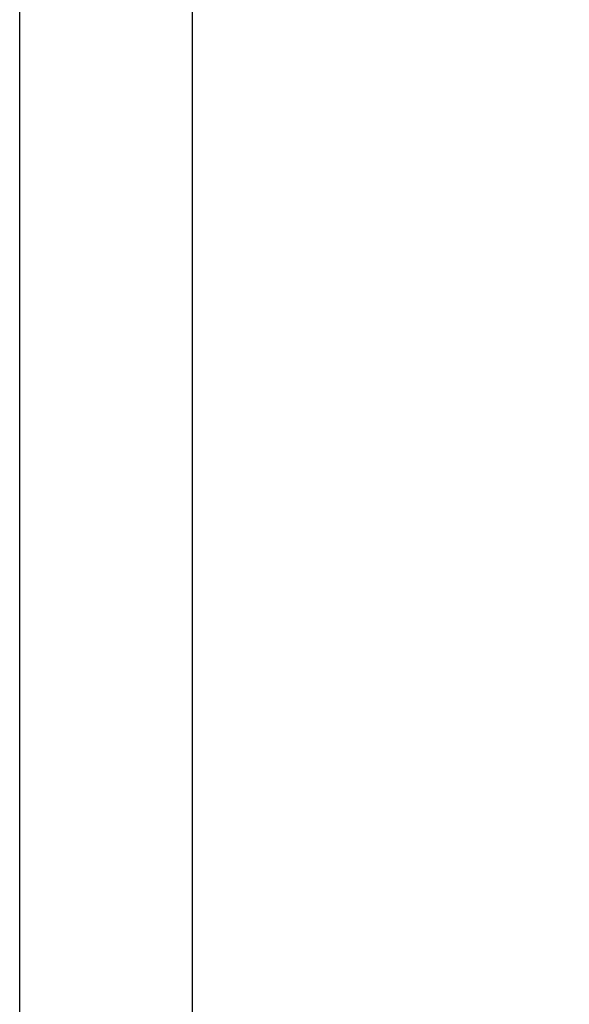
# Model space of a CAD drawing. Units: millimetres. Extents: x 80 to 2890, y 80 to 2020.
# Drawn here: x 958 to 1015, y 1007 to 1110 of the extents above; entities that cross this region are included whole.
import ezdxf

# ---------------------------------------------------------------- set-up
doc = ezdxf.new("R2010")
doc.units = ezdxf.units.MM
doc.header["$LTSCALE"] = 1.8
doc.layers.add('Dimension (ISO)', color=7, linetype='Continuous', lineweight=25)
doc.layers.add('Visible (ISO)', color=7, linetype='Continuous', lineweight=25)
doc.styles.add('Samuel Heath (ISO)', font='tahoma.ttf')
doc.dimstyles.new('Samuel Heath (ISO)', dxfattribs={"dimscale": 10, "dimtxt": 2, "dimasz": 2.5, "dimexe": 1, "dimexo": 1.5, "dimgap": 0.762, "dimtad": 0, "dimtih": 1, "dimtoh": 1, "dimdec": 4, "dimlfac": 0.03937, "dimrnd": 1e-08, "dimzin": 1, "dimdsep": 46, "dimlunit": 5, "dimtxsty": 'Samuel Heath (ISO)', "dimcen": 0.09, "dimdle": 10, "dimclrd": 256, "dimclre": 256, "dimclrt": 256, "dimazin": 0, "dimtfac": 1.5, "dimtmove": 0, "dimatfit": 3, "dimfxl": 0, "dimfrac": 2, "dimtolj": 1, "dimtzin": 0, "dimlwd": 15, "dimlwe": 15, "dimarcsym": 0})

# ---------------------------------------------------------------- blocks, each defined once
blk = doc.blocks.new('*D12')
at = {"layer": 'Defpoints', "color": 0, "transparency": 16777216}
for p in [(966.88, 1588.66), (966.88, 933.66), (1078.18, 933.66)]:
    blk.add_point(p, dxfattribs=at)
at = {"layer": 'Dimension (ISO)', "lineweight": 15, "transparency": 16777216}
for p, q in [((981.88, 1588.66), (1088.18, 1588.66)), ((1078.18, 1563.66), (1078.18, 1281.41)), ((1078.18, 958.66), (1078.18, 1240.92)), ((981.88, 933.66), (1088.18, 933.66))]:
    blk.add_line(p, q, dxfattribs=at)
at = {"layer": 'Dimension (ISO)', "transparency": 16777216}
for points in [[(1074.02, 1563.66), (1082.35, 1563.66), (1078.18, 1588.66)], [(1074.02, 958.66), (1082.35, 958.66), (1078.18, 933.66)]]:
    blk.add_solid(points, dxfattribs=at)
at = {"layer": 'Dimension (ISO)', "color": 176, "lineweight": 18, "true_color": 0x000080, "transparency": 16777216, "insert": (1078.18, 1273.79), "char_height": 20, "attachment_point": 2, "style": 'Samuel Heath (ISO)'}
blk.add_mtext('\\A1;25 13/16', dxfattribs=at)

msp = doc.modelspace()

# ---------------------------------------------------------------- linework, layer by layer
at = {"layer": 'Visible (ISO)'}
for p, q in [((957.88269, 975.16176), (957.88269, 1224.36064)), ((975.88269, 975.16176), (975.88269, 1224.36064))]:
    msp.add_line(p, q, dxfattribs=at)

# ---------------------------------------------------------------- dimensions: what is measured, and where the dimension line sits
at = {"layer": 'Dimension (ISO)', "lineweight": 18}
dim = msp.add_linear_dim(base=(1078.18307, 933.66176), p1=(966.88269, 1588.66176), p2=(966.88269, 933.66176), angle=90, dimstyle='Samuel Heath (ISO)', override={"dimgap": 0.762, "dimdec": 4, "dimlfac": 0.03937, "dimtol": 0, "dimlim": 0, "dimtp": 0, "dimtm": 0, "dimtdec": 2, "dimtofl": 0, "dimatfit": 1}, dxfattribs=at)
dim.commit()
dim.dimension.update_dxf_attribs({"geometry": '*D12', "text_midpoint": (1078.18307, 1261.16176), "dimtype": 160})

doc.saveas('drawing.dxf')
